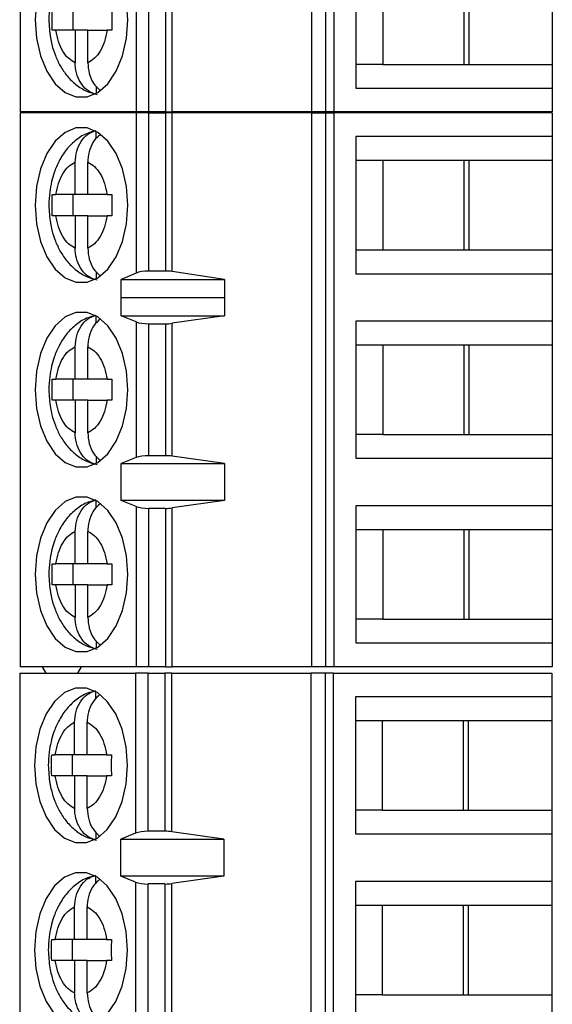
# Model space of a CAD drawing. Units: inches. Extents: x 0.1 to 16.9, y 0.1 to 10.9.
# Drawn here: x 10.8 to 11.4, y 5.8 to 6.9 of the extents above; entities that cross this region are included whole.
import ezdxf

# ---------------------------------------------------------------- set-up
doc = ezdxf.new("R2010")
doc.units = ezdxf.units.IN
doc.header["$MEASUREMENT"] = 0

msp = doc.modelspace()

# ---------------------------------------------------------------- linework, layer by layer
at = {"color": 7, "linetype": 'Continuous', "lineweight": 25}
for p, q in [((10.8282, 7.3974), (10.8282, 6.7773)), ((11.1545, 7.3974), (11.1545, 6.7773)), ((11.1705, 7.3974), (11.1705, 6.7773)), ((11.18, 6.7773), (11.18, 7.3974)), ((10.9581, 6.9566), (10.9581, 6.7773)), ((11.2045, 6.9574), (11.2045, 6.8039)), ((10.9723, 6.7773), (10.9723, 6.9545)), ((10.991, 6.9545), (10.991, 6.7773)), ((10.9986, 6.7773), (10.9986, 6.955)), ((11.2345, 6.9308), (11.2345, 6.8304)), ((11.3257, 6.8304), (11.3257, 6.9308)), ((11.3313, 6.8304), (11.3313, 6.9308)), ((11.4246, 6.9308), (11.4246, 6.8304)), ((10.8871, 6.8925), (10.8871, 6.8688)), ((10.8681, 6.8688), (10.8641, 6.8688)), ((10.8898, 6.8688), (10.8681, 6.8688)), ((10.8898, 6.8688), (10.8898, 6.8325)), ((10.9039, 6.8688), (10.8898, 6.8688)), ((10.9039, 6.8325), (10.9039, 6.8688)), ((10.9039, 6.8688), (10.9256, 6.8688)), ((10.931, 6.8688), (10.9256, 6.8688)), ((11.2345, 6.8304), (11.2045, 6.8304)), ((11.2345, 6.8304), (11.3313, 6.8304)), ((11.3313, 6.8304), (11.4246, 6.8304)), ((11.4246, 6.8304), (11.4246, 6.8039)), ((10.9135, 6.8061), (10.9135, 6.7981)), ((11.2045, 6.8039), (11.4246, 6.8039)), ((11.4246, 6.8039), (11.4246, 6.7773)), ((10.9581, 6.7773), (10.8282, 6.7773)), ((10.8282, 6.7764), (10.8282, 6.1563)), ((10.9581, 6.7764), (10.8282, 6.7764)), ((10.9723, 6.7773), (10.9581, 6.7773)), ((10.9581, 6.7764), (10.9581, 6.597)), ((10.9723, 6.7764), (10.9581, 6.7764)), ((10.991, 6.7773), (10.9723, 6.7773)), ((10.9723, 6.5992), (10.9723, 6.7764)), ((10.9723, 6.7764), (10.991, 6.7764)), ((10.991, 6.7773), (10.9986, 6.7773)), ((10.991, 6.7764), (10.991, 6.5992)), ((10.9986, 6.7764), (10.991, 6.7764)), ((11.1545, 6.7773), (10.9986, 6.7773)), ((10.9986, 6.5987), (10.9986, 6.7764)), ((11.1545, 6.7764), (10.9986, 6.7764)), ((11.1705, 6.7773), (11.1545, 6.7773)), ((11.1545, 6.7764), (11.1545, 6.1563)), ((11.1545, 6.7764), (11.1705, 6.7764)), ((11.18, 6.7773), (11.1705, 6.7773)), ((11.1705, 6.7764), (11.1705, 6.1563)), ((11.1705, 6.7764), (11.18, 6.7764)), ((11.4246, 6.7773), (11.18, 6.7773)), ((11.18, 6.1563), (11.18, 6.7764)), ((11.4246, 6.7764), (11.18, 6.7764)), ((11.4246, 6.7764), (11.4246, 6.7498)), ((10.9135, 6.7477), (10.9135, 6.7555)), ((11.2045, 6.7498), (11.2045, 6.5963)), ((11.4246, 6.7498), (11.2045, 6.7498)), ((11.4246, 6.7498), (11.4246, 6.7232)), ((10.8898, 6.6848), (10.8898, 6.7212)), ((10.9039, 6.6848), (10.9039, 6.7212)), ((11.2045, 6.7232), (11.2345, 6.7232)), ((11.2345, 6.7232), (11.3313, 6.7232)), ((11.2345, 6.7232), (11.2345, 6.6228)), ((11.3257, 6.6228), (11.3257, 6.7232)), ((11.3313, 6.7232), (11.4246, 6.7232)), ((11.3313, 6.6228), (11.3313, 6.7232)), ((11.4246, 6.7232), (11.4246, 6.6228)), ((10.8641, 6.6848), (10.8681, 6.6848)), ((10.8898, 6.6848), (10.8681, 6.6848)), ((10.8871, 6.6848), (10.8871, 6.6612)), ((10.9039, 6.6848), (10.8898, 6.6848)), ((10.9256, 6.6848), (10.9039, 6.6848)), ((10.9256, 6.6848), (10.931, 6.6848)), ((10.8681, 6.6612), (10.8641, 6.6612)), ((10.8898, 6.6612), (10.8681, 6.6612)), ((10.8898, 6.6612), (10.8898, 6.6248)), ((10.9039, 6.6612), (10.8898, 6.6612)), ((10.9039, 6.6248), (10.9039, 6.6612)), ((10.9039, 6.6612), (10.9256, 6.6612)), ((10.931, 6.6612), (10.9256, 6.6612)), ((11.2045, 6.6228), (11.2345, 6.6228)), ((11.2345, 6.6228), (11.3313, 6.6228)), ((11.3313, 6.6228), (11.4246, 6.6228)), ((11.4246, 6.6228), (11.4246, 6.5963)), ((10.9135, 6.5985), (10.9135, 6.5905)), ((10.9581, 6.597), (10.9413, 6.5899)), ((10.991, 6.5992), (10.9723, 6.5992)), ((11.0573, 6.5899), (10.9986, 6.5987)), ((11.2045, 6.5963), (11.4246, 6.5963)), ((11.4246, 6.5963), (11.4246, 6.5431)), ((10.9413, 6.5899), (11.0573, 6.5899)), ((10.9413, 6.5693), (10.9413, 6.5899)), ((11.0573, 6.5899), (11.0573, 6.5693)), ((10.9413, 6.5693), (10.9415, 6.5697)), ((10.9415, 6.549), (10.9415, 6.5697)), ((10.9415, 6.5697), (11.057, 6.5697)), ((11.057, 6.5697), (11.057, 6.549)), ((11.057, 6.5697), (11.0573, 6.5693)), ((10.9135, 6.541), (10.9135, 6.5489)), ((10.9581, 6.5423), (10.9415, 6.549)), ((10.9415, 6.549), (11.057, 6.549)), ((11.057, 6.549), (10.9986, 6.5407)), ((10.9581, 6.5423), (10.9581, 6.3904)), ((10.9723, 6.5402), (10.991, 6.5402)), ((10.9723, 6.3925), (10.9723, 6.5402)), ((10.991, 6.5402), (10.991, 6.3925)), ((10.9986, 6.392), (10.9986, 6.5407)), ((11.4246, 6.5431), (11.2045, 6.5431)), ((11.2045, 6.5431), (11.2045, 6.3896)), ((11.4246, 6.5431), (11.4246, 6.5165)), ((11.2045, 6.5165), (11.2345, 6.5165)), ((11.2345, 6.5165), (11.3313, 6.5165)), ((11.2345, 6.5165), (11.2345, 6.4161)), ((11.3257, 6.4161), (11.3257, 6.5165)), ((11.3313, 6.5165), (11.4246, 6.5165)), ((11.3313, 6.4161), (11.3313, 6.5165)), ((11.4246, 6.5165), (11.4246, 6.4161)), ((10.8898, 6.4781), (10.8898, 6.5145)), ((10.9039, 6.4781), (10.9039, 6.5145)), ((10.8641, 6.4781), (10.8681, 6.4781)), ((10.8898, 6.4781), (10.8681, 6.4781)), ((10.8871, 6.4781), (10.8871, 6.4545)), ((10.9039, 6.4781), (10.8898, 6.4781)), ((10.9256, 6.4781), (10.9039, 6.4781)), ((10.9256, 6.4781), (10.931, 6.4781)), ((10.8681, 6.4545), (10.8641, 6.4545)), ((10.8898, 6.4545), (10.8681, 6.4545)), ((10.8898, 6.4545), (10.8898, 6.4182)), ((10.9039, 6.4545), (10.8898, 6.4545)), ((10.9039, 6.4182), (10.9039, 6.4545)), ((10.9039, 6.4545), (10.9256, 6.4545)), ((10.931, 6.4545), (10.9256, 6.4545)), ((11.2345, 6.4161), (11.2045, 6.4161)), ((11.2345, 6.4161), (11.3313, 6.4161)), ((11.3313, 6.4161), (11.4246, 6.4161)), ((11.4246, 6.4161), (11.4246, 6.3896)), ((10.9135, 6.3918), (10.9135, 6.3838)), ((10.9581, 6.3904), (10.9415, 6.3837)), ((10.9415, 6.3837), (11.057, 6.3837)), ((10.9415, 6.3423), (10.9415, 6.3837)), ((10.991, 6.3925), (10.9723, 6.3925)), ((11.057, 6.3837), (10.9986, 6.392)), ((11.057, 6.3837), (11.057, 6.3423)), ((11.2045, 6.3896), (11.4246, 6.3896)), ((11.4246, 6.3896), (11.4246, 6.3364)), ((10.9135, 6.3343), (10.9135, 6.3422)), ((10.9581, 6.3356), (10.9415, 6.3423)), ((11.057, 6.3423), (10.9415, 6.3423)), ((11.057, 6.3423), (10.9986, 6.334)), ((10.9581, 6.3356), (10.9581, 6.1563)), ((10.9723, 6.1563), (10.9723, 6.3335)), ((10.991, 6.3335), (10.9723, 6.3335)), ((10.991, 6.3335), (10.991, 6.1563)), ((10.9986, 6.1563), (10.9986, 6.334)), ((11.4246, 6.3364), (11.2045, 6.3364)), ((11.2045, 6.3364), (11.2045, 6.1829)), ((11.4246, 6.3364), (11.4246, 6.3098)), ((10.8898, 6.2715), (10.8898, 6.3078)), ((10.9039, 6.2715), (10.9039, 6.3078)), ((11.2045, 6.3098), (11.2345, 6.3098)), ((11.2345, 6.3098), (11.3313, 6.3098)), ((11.2345, 6.3098), (11.2345, 6.2094)), ((11.3257, 6.2094), (11.3257, 6.3098)), ((11.3313, 6.3098), (11.4246, 6.3098)), ((11.3313, 6.2094), (11.3313, 6.3098)), ((11.4246, 6.3098), (11.4246, 6.2094)), ((10.8641, 6.2715), (10.8681, 6.2715)), ((10.8898, 6.2715), (10.8681, 6.2715)), ((10.8871, 6.2715), (10.8871, 6.2478)), ((10.9039, 6.2715), (10.8898, 6.2715)), ((10.9256, 6.2715), (10.9039, 6.2715)), ((10.9256, 6.2715), (10.931, 6.2715)), ((10.8681, 6.2478), (10.8641, 6.2478)), ((10.8898, 6.2478), (10.8681, 6.2478)), ((10.8898, 6.2478), (10.8898, 6.2115)), ((10.9039, 6.2478), (10.8898, 6.2478)), ((10.9039, 6.2115), (10.9039, 6.2478)), ((10.9039, 6.2478), (10.9256, 6.2478)), ((10.931, 6.2478), (10.9256, 6.2478)), ((11.2345, 6.2094), (11.2045, 6.2094)), ((11.2345, 6.2094), (11.3313, 6.2094)), ((11.3313, 6.2094), (11.4246, 6.2094)), ((11.4246, 6.2094), (11.4246, 6.1829)), ((10.9135, 6.1851), (10.9135, 6.1771)), ((11.2045, 6.1829), (11.4246, 6.1829)), ((11.4246, 6.1829), (11.4246, 6.1563)), ((10.9581, 6.1563), (10.8282, 6.1563)), ((10.8571, 6.1492), (10.8532, 6.1563)), ((10.8965, 6.1563), (10.8925, 6.1492)), ((10.9723, 6.1563), (10.9581, 6.1563)), ((10.991, 6.1563), (10.9723, 6.1563)), ((10.991, 6.1563), (10.9986, 6.1563)), ((11.1545, 6.1563), (10.9986, 6.1563)), ((11.1705, 6.1563), (11.1545, 6.1563)), ((11.18, 6.1563), (11.1705, 6.1563)), ((11.4246, 6.1563), (11.18, 6.1563)), ((10.8276, 6.1492), (10.8276, 5.7358)), ((10.8276, 6.1492), (10.9575, 6.1492)), ((10.9575, 6.1492), (10.9575, 5.9699)), ((10.9717, 6.1492), (10.9575, 6.1492)), ((10.9717, 5.972), (10.9717, 6.1492)), ((10.9717, 6.1492), (10.9904, 6.1492)), ((10.9904, 6.1492), (10.9904, 5.972)), ((10.998, 6.1492), (10.9904, 6.1492)), ((10.998, 5.9715), (10.998, 6.1492)), ((10.998, 6.1492), (11.1539, 6.1492)), ((11.1539, 6.1492), (11.1539, 5.7358)), ((11.1699, 6.1492), (11.1539, 6.1492)), ((11.1699, 6.1492), (11.1699, 5.7358)), ((11.1795, 6.1492), (11.1699, 6.1492)), ((11.1795, 5.7358), (11.1795, 6.1492)), ((11.1795, 6.1492), (11.424, 6.1492)), ((11.424, 6.1492), (11.424, 6.1226)), ((10.9129, 6.1205), (10.9129, 6.1283)), ((11.424, 6.1226), (11.2039, 6.1226)), ((11.2039, 6.1226), (11.2039, 5.9691)), ((11.424, 6.1226), (11.424, 6.096)), ((11.2039, 6.096), (11.2339, 6.096)), ((11.2339, 6.096), (11.3307, 6.096)), ((11.2339, 6.096), (11.2339, 5.9956)), ((11.3251, 5.9956), (11.3251, 6.096)), ((11.3307, 6.096), (11.424, 6.096)), ((11.3307, 5.9956), (11.3307, 6.096)), ((11.424, 6.096), (11.424, 5.9956)), ((10.8892, 6.0576), (10.8892, 6.094)), ((10.9033, 6.0576), (10.9033, 6.094)), ((10.8635, 6.0576), (10.8675, 6.0576)), ((10.8892, 6.0576), (10.8675, 6.0576)), ((10.8865, 6.0576), (10.8865, 6.034)), ((10.9033, 6.0576), (10.8892, 6.0576)), ((10.925, 6.0576), (10.9033, 6.0576)), ((10.925, 6.0576), (10.9304, 6.0576)), ((10.8675, 6.034), (10.8635, 6.034)), ((10.8892, 6.034), (10.8675, 6.034)), ((10.8892, 6.034), (10.8892, 5.9976)), ((10.9033, 6.034), (10.8892, 6.034)), ((10.9033, 5.9976), (10.9033, 6.034)), ((10.9033, 6.034), (10.925, 6.034)), ((10.9304, 6.034), (10.925, 6.034)), ((11.2339, 5.9956), (11.2039, 5.9956)), ((11.2339, 5.9956), (11.3307, 5.9956)), ((11.3307, 5.9956), (11.424, 5.9956)), ((11.424, 5.9956), (11.424, 5.9691)), ((10.9129, 5.9713), (10.9129, 5.9633)), ((10.9575, 5.9699), (10.9409, 5.9631)), ((10.9904, 5.972), (10.9717, 5.972)), ((11.0564, 5.9631), (10.998, 5.9715)), ((11.2039, 5.9691), (11.424, 5.9691)), ((11.424, 5.9691), (11.424, 5.9159)), ((10.9409, 5.9631), (11.0564, 5.9631)), ((10.9409, 5.9218), (10.9409, 5.9631)), ((11.0564, 5.9631), (11.0564, 5.9218)), ((10.9129, 5.9138), (10.9129, 5.9216)), ((10.9575, 5.9151), (10.9409, 5.9218)), ((11.0564, 5.9218), (10.9409, 5.9218)), ((11.0564, 5.9218), (10.998, 5.9135)), ((10.9575, 5.9151), (10.9575, 5.7358)), ((10.9904, 5.913), (10.9717, 5.913)), ((10.9717, 5.7358), (10.9717, 5.913)), ((10.9904, 5.913), (10.9904, 5.7358)), ((10.998, 5.7358), (10.998, 5.9135)), ((11.424, 5.9159), (11.2039, 5.9159)), ((11.2039, 5.9159), (11.2039, 5.7624)), ((11.424, 5.9159), (11.424, 5.8893)), ((10.8892, 5.8509), (10.8892, 5.8873)), ((10.9033, 5.8509), (10.9033, 5.8873)), ((11.2039, 5.8893), (11.2339, 5.8893)), ((11.2339, 5.8893), (11.3307, 5.8893)), ((11.2339, 5.8893), (11.2339, 5.7889)), ((11.3251, 5.7889), (11.3251, 5.8893)), ((11.3307, 5.8893), (11.424, 5.8893)), ((11.3307, 5.7889), (11.3307, 5.8893)), ((11.424, 5.8893), (11.424, 5.7889)), ((10.8635, 5.8509), (10.8675, 5.8509)), ((10.8892, 5.8509), (10.8675, 5.8509)), ((10.8865, 5.8509), (10.8865, 5.8273)), ((10.9033, 5.8509), (10.8892, 5.8509)), ((10.925, 5.8509), (10.9033, 5.8509)), ((10.925, 5.8509), (10.9304, 5.8509)), ((10.8675, 5.8273), (10.8635, 5.8273)), ((10.8892, 5.8273), (10.8675, 5.8273)), ((10.8892, 5.8273), (10.8892, 5.791)), ((10.9033, 5.8273), (10.8892, 5.8273)), ((10.9033, 5.791), (10.9033, 5.8273)), ((10.9033, 5.8273), (10.925, 5.8273)), ((10.9304, 5.8273), (10.925, 5.8273)), ((11.2339, 5.7889), (11.2039, 5.7889)), ((11.2339, 5.7889), (11.3307, 5.7889)), ((11.3307, 5.7889), (11.424, 5.7889)), ((11.424, 5.7889), (11.424, 5.7624))]:
    msp.add_line(p, q, dxfattribs=at)
at = {"color": 7, "linetype": 'Continuous', "lineweight": 25, "flags": 128}
for points in [[(10.8464, 6.9015), (10.8449, 6.8806), (10.8464, 6.8598), (10.8509, 6.8402), (10.858, 6.8229), (10.8674, 6.809), (10.8784, 6.7992), (10.8906, 6.7942), (10.9031, 6.7942), (10.9153, 6.7992), (10.9264, 6.809), (10.9358, 6.8229), (10.9429, 6.8402), (10.9473, 6.8598), (10.9489, 6.8806)], [(10.9489, 6.8806), (10.9473, 6.9015)], [(10.9489, 6.673), (10.9473, 6.6939), (10.9429, 6.7135), (10.9358, 6.7308), (10.9264, 6.7447), (10.9153, 6.7545), (10.9031, 6.7595), (10.8906, 6.7595), (10.8784, 6.7545), (10.8674, 6.7447), (10.858, 6.7308), (10.8509, 6.7135), (10.8464, 6.6939), (10.8449, 6.673), (10.8464, 6.6522), (10.8509, 6.6325), (10.858, 6.6153), (10.8674, 6.6013), (10.8784, 6.5916), (10.8906, 6.5866), (10.9031, 6.5866), (10.9153, 6.5916), (10.9264, 6.6013), (10.9358, 6.6153), (10.9429, 6.6325), (10.9473, 6.6522), (10.9489, 6.673)], [(10.9489, 6.4663), (10.9473, 6.4872), (10.9429, 6.5068), (10.9358, 6.5241), (10.9264, 6.538), (10.9153, 6.5478), (10.9031, 6.5528), (10.8906, 6.5528), (10.8784, 6.5478), (10.8674, 6.538), (10.858, 6.5241), (10.8509, 6.5068), (10.8464, 6.4872), (10.8449, 6.4663), (10.8464, 6.4455), (10.8509, 6.4259), (10.858, 6.4086), (10.8674, 6.3946), (10.8784, 6.3849), (10.8906, 6.3799), (10.9031, 6.3799), (10.9153, 6.3849), (10.9264, 6.3946), (10.9358, 6.4086), (10.9429, 6.4259), (10.9473, 6.4455), (10.9489, 6.4663)], [(10.9489, 6.2596), (10.9473, 6.2805), (10.9429, 6.3001), (10.9358, 6.3174), (10.9264, 6.3313), (10.9153, 6.3411), (10.9031, 6.3461), (10.8906, 6.3461), (10.8784, 6.3411), (10.8674, 6.3313), (10.858, 6.3174), (10.8509, 6.3001), (10.8464, 6.2805), (10.8449, 6.2596), (10.8464, 6.2388), (10.8509, 6.2192), (10.858, 6.2019), (10.8674, 6.188), (10.8784, 6.1782), (10.8906, 6.1732), (10.9031, 6.1732), (10.9153, 6.1782), (10.9264, 6.188), (10.9358, 6.2019), (10.9429, 6.2192), (10.9473, 6.2388), (10.9489, 6.2596)], [(10.9483, 6.0458), (10.9468, 6.0667), (10.9423, 6.0863), (10.9352, 6.1036), (10.9258, 6.1175), (10.9147, 6.1273), (10.9026, 6.1323), (10.89, 6.1323), (10.8779, 6.1273), (10.8668, 6.1175), (10.8574, 6.1036), (10.8503, 6.0863), (10.8458, 6.0667), (10.8443, 6.0458), (10.8458, 6.025), (10.8503, 6.0053), (10.8574, 5.9881), (10.8668, 5.9741), (10.8779, 5.9644), (10.89, 5.9594), (10.9026, 5.9594), (10.9147, 5.9644), (10.9258, 5.9741), (10.9352, 5.9881), (10.9423, 6.0053), (10.9468, 6.025), (10.9483, 6.0458)], [(10.9483, 5.8391), (10.9468, 5.86), (10.9423, 5.8796), (10.9352, 5.8969), (10.9258, 5.9108), (10.9147, 5.9206), (10.9026, 5.9256), (10.89, 5.9256), (10.8779, 5.9206), (10.8668, 5.9108), (10.8574, 5.8969), (10.8503, 5.8796), (10.8458, 5.86), (10.8443, 5.8391), (10.8458, 5.8183), (10.8503, 5.7987), (10.8574, 5.7814), (10.8668, 5.7674)], [(10.9258, 5.7674), (10.9352, 5.7814), (10.9423, 5.7987), (10.9468, 5.8183), (10.9483, 5.8391)]]:
    msp.add_lwpolyline(points, dxfattribs=at)
at = {"color": 7, "linetype": 'Continuous', "lineweight": 25}
for centre, ratio, start_param, end_param in [((10.9723, 6.5937), 0.312591, 1.570796, 2.50226), ((10.991, 6.5937), 0.312591, 1.126178, 1.570796), ((10.9723, 6.5455), 0.3, 3.780925, 4.712389), ((10.991, 6.5455), 0.3, 4.712389, 5.157007), ((10.9723, 6.3872), 0.3, 1.570796, 2.50226), ((10.991, 6.3872), 0.3, 1.126178, 1.570796), ((10.9723, 6.3388), 0.3, 3.780925, 4.712389), ((10.991, 6.3388), 0.3, 4.712389, 5.157007), ((10.9717, 5.9667), 0.3, 1.570796, 2.50226), ((10.9904, 5.9667), 0.3, 1.126178, 1.570796), ((10.9717, 5.9183), 0.3, 3.780925, 4.712389), ((10.9904, 5.9183), 0.3, 4.712389, 5.157007)]:
    msp.add_ellipse(centre, major_axis=(0.0177, 0), ratio=ratio, start_param=start_param, end_param=end_param, dxfattribs=at)
for points, knots in [([(10.9131, 6.9637), (10.9101, 6.963), (10.9021, 6.9613), (10.8907, 6.954), (10.8798, 6.9433), (10.8717, 6.9307), (10.8664, 6.9184), (10.8631, 6.9067), (10.8608, 6.8945), (10.8605, 6.8856), (10.8603, 6.8806)], [0, 0, 0, 0, 0.090085, 0.237198, 0.388781, 0.535967, 0.665994, 0.761846, 0.868456, 1, 1, 1, 1]), ([(10.8641, 6.8688), (10.864, 6.8728), (10.8638, 6.8806), (10.864, 6.8885), (10.8641, 6.8925)], [0, 0, 0, 0, 0.500037, 1, 1, 1, 1]), ([(10.931, 6.8925), (10.9309, 6.8885), (10.9307, 6.8806), (10.9309, 6.8728), (10.931, 6.8688)], [0, 0, 0, 0, 0.499963, 1, 1, 1, 1]), ([(10.8603, 6.8806), (10.8606, 6.8739), (10.861, 6.8644), (10.864, 6.851), (10.8674, 6.8402), (10.873, 6.8284), (10.8806, 6.8173), (10.8904, 6.8076), (10.9017, 6.8003), (10.9103, 6.798), (10.9143, 6.797)], [0, 0, 0, 0, 0.1780999, 0.2487135, 0.3655033, 0.4854614, 0.6138263, 0.7463178, 0.8811874, 1, 1, 1, 1]), ([(10.8898, 6.8325), (10.8873, 6.8339), (10.8821, 6.8367), (10.8757, 6.8452), (10.8706, 6.8559), (10.869, 6.8645), (10.8681, 6.8688)], [0, 0, 0, 0, 0.249841, 0.499985, 0.749833, 1, 1, 1, 1]), ([(10.9256, 6.8688), (10.9248, 6.8645), (10.9231, 6.8559), (10.918, 6.8452), (10.9116, 6.8367), (10.9065, 6.8339), (10.9039, 6.8325)], [0, 0, 0, 0, 0.249869, 0.49999, 0.749853, 1, 1, 1, 1]), ([(10.9135, 6.7969), (10.9104, 6.798), (10.9043, 6.8001), (10.8968, 6.8079), (10.8916, 6.8181), (10.8899, 6.8268), (10.8898, 6.8316), (10.8898, 6.8325)], [0, 0, 0, 0, 0.236467, 0.472884, 0.710441, 0.950951, 1, 1, 1, 1]), ([(10.9039, 6.8325), (10.9043, 6.8283), (10.9049, 6.8201), (10.9098, 6.8091), (10.9149, 6.8042), (10.9174, 6.8019)], [0, 0, 0, 0, 0.340228, 0.680771, 1, 1, 1, 1]), ([(10.9131, 6.7561), (10.9101, 6.7554), (10.9021, 6.7537), (10.8907, 6.7464), (10.8798, 6.7357), (10.8717, 6.7231), (10.8664, 6.7108), (10.8631, 6.6991), (10.8608, 6.6869), (10.8605, 6.678), (10.8603, 6.673)], [0, 0, 0, 0, 0.090085, 0.237197, 0.38878, 0.535954, 0.665995, 0.761846, 0.868456, 1, 1, 1, 1]), ([(10.8898, 6.7212), (10.8901, 6.7253), (10.8908, 6.7336), (10.8959, 6.7445), (10.9035, 6.7532), (10.9101, 6.7555), (10.9135, 6.7567)], [0, 0, 0, 0, 0.246964, 0.49411, 0.735735, 1, 1, 1, 1]), ([(10.9178, 6.7519), (10.9155, 6.7499), (10.9105, 6.7456), (10.9057, 6.7355), (10.904, 6.7269), (10.9039, 6.722), (10.9039, 6.7212)], [0, 0, 0, 0, 0.2833444, 0.6063217, 0.9333146, 1, 1, 1, 1]), ([(10.8681, 6.6848), (10.869, 6.6891), (10.8706, 6.6977), (10.8757, 6.7085), (10.8821, 6.717), (10.8873, 6.7198), (10.8898, 6.7212)], [0, 0, 0, 0, 0.249869, 0.49999, 0.749853, 1, 1, 1, 1]), ([(10.9039, 6.7212), (10.9065, 6.7198), (10.9116, 6.717), (10.918, 6.7085), (10.9231, 6.6978), (10.9248, 6.6891), (10.9256, 6.6848)], [0, 0, 0, 0, 0.249858, 0.499986, 0.749834, 1, 1, 1, 1]), ([(10.8641, 6.6612), (10.864, 6.6652), (10.8638, 6.673), (10.864, 6.6809), (10.8641, 6.6848)], [0, 0, 0, 0, 0.500037, 1, 1, 1, 1]), ([(10.931, 6.6848), (10.9309, 6.6809), (10.9307, 6.673), (10.9309, 6.6652), (10.931, 6.6612)], [0, 0, 0, 0, 0.499963, 1, 1, 1, 1]), ([(10.8603, 6.673), (10.8606, 6.6662), (10.861, 6.6568), (10.864, 6.6434), (10.8674, 6.6326), (10.873, 6.6208), (10.8806, 6.6097), (10.8904, 6.6), (10.9017, 6.5926), (10.9103, 6.5904), (10.9143, 6.5894)], [0, 0, 0, 0, 0.1780999, 0.2487135, 0.3655033, 0.4854614, 0.6138263, 0.7463178, 0.8811874, 1, 1, 1, 1]), ([(10.8898, 6.6248), (10.8873, 6.6262), (10.8821, 6.6291), (10.8757, 6.6376), (10.8706, 6.6483), (10.869, 6.6569), (10.8681, 6.6612)], [0, 0, 0, 0, 0.249841, 0.499985, 0.749833, 1, 1, 1, 1]), ([(10.9256, 6.6612), (10.9248, 6.6569), (10.9231, 6.6483), (10.918, 6.6376), (10.9116, 6.629), (10.9065, 6.6262), (10.9039, 6.6248)], [0, 0, 0, 0, 0.249869, 0.49999, 0.749853, 1, 1, 1, 1]), ([(10.9135, 6.5893), (10.9104, 6.5904), (10.9043, 6.5925), (10.8968, 6.6002), (10.8916, 6.6105), (10.8899, 6.6192), (10.8898, 6.624), (10.8898, 6.6248)], [0, 0, 0, 0, 0.236467, 0.472884, 0.710441, 0.950951, 1, 1, 1, 1]), ([(10.9039, 6.6248), (10.9043, 6.6207), (10.9049, 6.6125), (10.9098, 6.6015), (10.9149, 6.5966), (10.9174, 6.5943)], [0, 0, 0, 0, 0.340228, 0.680771, 1, 1, 1, 1]), ([(10.9131, 6.5494), (10.9101, 6.5487), (10.9021, 6.547), (10.8907, 6.5397), (10.8798, 6.529), (10.8717, 6.5164), (10.8664, 6.5041), (10.8631, 6.4924), (10.8608, 6.4802), (10.8605, 6.4713), (10.8603, 6.4663)], [0, 0, 0, 0, 0.090089, 0.2372, 0.388783, 0.535956, 0.665996, 0.761847, 0.868457, 1, 1, 1, 1]), ([(10.8898, 6.5145), (10.8901, 6.5187), (10.8908, 6.5269), (10.8959, 6.5378), (10.9035, 6.5465), (10.9101, 6.5488), (10.9135, 6.55)], [0, 0, 0, 0, 0.246956, 0.494125, 0.735743, 1, 1, 1, 1]), ([(10.9178, 6.5452), (10.9155, 6.5432), (10.9105, 6.539), (10.9057, 6.5288), (10.904, 6.5202), (10.9039, 6.5153), (10.9039, 6.5145)], [0, 0, 0, 0, 0.283342, 0.606277, 0.933267, 1, 1, 1, 1]), ([(10.8681, 6.4781), (10.869, 6.4824), (10.8706, 6.4911), (10.8757, 6.5018), (10.8821, 6.5103), (10.8873, 6.5131), (10.8898, 6.5145)], [0, 0, 0, 0, 0.249846, 0.499975, 0.749845, 1, 1, 1, 1]), ([(10.9039, 6.5145), (10.9065, 6.5131), (10.9116, 6.5103), (10.918, 6.5018), (10.9231, 6.4911), (10.9248, 6.4825), (10.9256, 6.4781)], [0, 0, 0, 0, 0.249865, 0.500002, 0.749857, 1, 1, 1, 1]), ([(10.8603, 6.4663), (10.8606, 6.4595), (10.861, 6.4501), (10.864, 6.4367), (10.8674, 6.4259), (10.873, 6.4141), (10.8806, 6.403), (10.8904, 6.3933), (10.9017, 6.3859), (10.9103, 6.3837), (10.9143, 6.3827)], [0, 0, 0, 0, 0.178086, 0.248714, 0.365491, 0.485463, 0.613828, 0.746321, 0.881191, 1, 1, 1, 1]), ([(10.8898, 6.4182), (10.8873, 6.4196), (10.8821, 6.4224), (10.8757, 6.4309), (10.8706, 6.4416), (10.869, 6.4502), (10.8681, 6.4545)], [0, 0, 0, 0, 0.249849, 0.5, 0.749856, 1, 1, 1, 1]), ([(10.9256, 6.4545), (10.9248, 6.4502), (10.9231, 6.4416), (10.918, 6.4309), (10.9116, 6.4224), (10.9065, 6.4196), (10.9039, 6.4182)], [0, 0, 0, 0, 0.249846, 0.499975, 0.749845, 1, 1, 1, 1]), ([(10.9135, 6.3826), (10.9104, 6.3837), (10.9043, 6.3858), (10.8968, 6.3935), (10.8916, 6.4038), (10.8899, 6.4125), (10.8898, 6.4173), (10.8898, 6.4182)], [0, 0, 0, 0, 0.236462, 0.472895, 0.710447, 0.950917, 1, 1, 1, 1]), ([(10.9039, 6.4182), (10.9043, 6.414), (10.9049, 6.4058), (10.9098, 6.3948), (10.9149, 6.3899), (10.9174, 6.3876)], [0, 0, 0, 0, 0.34027, 0.680808, 1, 1, 1, 1]), ([(10.9131, 6.3427), (10.9101, 6.342), (10.9021, 6.3403), (10.8907, 6.333), (10.8798, 6.3223), (10.8717, 6.3097), (10.8664, 6.2974), (10.8631, 6.2857), (10.8608, 6.2735), (10.8605, 6.2646), (10.8603, 6.2596)], [0, 0, 0, 0, 0.090085, 0.237197, 0.38878, 0.535954, 0.665995, 0.761846, 0.868456, 1, 1, 1, 1]), ([(10.8898, 6.3078), (10.8901, 6.312), (10.8908, 6.3202), (10.8959, 6.3311), (10.9035, 6.3398), (10.9101, 6.3421), (10.9135, 6.3434)], [0, 0, 0, 0, 0.24693, 0.494108, 0.735734, 1, 1, 1, 1]), ([(10.9178, 6.3386), (10.9155, 6.3366), (10.9105, 6.3323), (10.9057, 6.3221), (10.904, 6.3135), (10.9039, 6.3086), (10.9039, 6.3078)], [0, 0, 0, 0, 0.2833444, 0.6063217, 0.9333146, 1, 1, 1, 1]), ([(10.8681, 6.2715), (10.869, 6.2758), (10.8706, 6.2844), (10.8757, 6.2951), (10.8821, 6.3036), (10.8873, 6.3064), (10.8898, 6.3078)], [0, 0, 0, 0, 0.249869, 0.49999, 0.749853, 1, 1, 1, 1]), ([(10.9039, 6.3078), (10.9065, 6.3064), (10.9116, 6.3036), (10.918, 6.2951), (10.9231, 6.2844), (10.9248, 6.2758), (10.9256, 6.2715)], [0, 0, 0, 0, 0.249858, 0.499986, 0.749834, 1, 1, 1, 1]), ([(10.8641, 6.2478), (10.864, 6.2518), (10.8638, 6.2596), (10.864, 6.2675), (10.8641, 6.2715)], [0, 0, 0, 0, 0.500037, 1, 1, 1, 1]), ([(10.931, 6.2715), (10.9309, 6.2675), (10.9307, 6.2596), (10.9309, 6.2518), (10.931, 6.2478)], [0, 0, 0, 0, 0.499963, 1, 1, 1, 1]), ([(10.8603, 6.2596), (10.8606, 6.2529), (10.861, 6.2434), (10.864, 6.23), (10.8674, 6.2192), (10.873, 6.2074), (10.8806, 6.1963), (10.8904, 6.1866), (10.9017, 6.1793), (10.9103, 6.177), (10.9143, 6.176)], [0, 0, 0, 0, 0.1780999, 0.2487135, 0.3655033, 0.4854614, 0.6138263, 0.7463178, 0.8811874, 1, 1, 1, 1]), ([(10.8898, 6.2115), (10.8873, 6.2129), (10.8821, 6.2157), (10.8757, 6.2242), (10.8706, 6.2349), (10.869, 6.2435), (10.8681, 6.2478)], [0, 0, 0, 0, 0.249841, 0.499985, 0.749833, 1, 1, 1, 1]), ([(10.9256, 6.2478), (10.9248, 6.2435), (10.9231, 6.2349), (10.918, 6.2242), (10.9116, 6.2157), (10.9065, 6.2129), (10.9039, 6.2115)], [0, 0, 0, 0, 0.249869, 0.49999, 0.749853, 1, 1, 1, 1]), ([(10.9135, 6.1759), (10.9104, 6.177), (10.9043, 6.1791), (10.8968, 6.1869), (10.8916, 6.1971), (10.8899, 6.2058), (10.8898, 6.2106), (10.8898, 6.2115)], [0, 0, 0, 0, 0.236467, 0.472884, 0.710441, 0.950951, 1, 1, 1, 1]), ([(10.9039, 6.2115), (10.9043, 6.2073), (10.9049, 6.1991), (10.9098, 6.1881), (10.9149, 6.1832), (10.9174, 6.1809)], [0, 0, 0, 0, 0.340228, 0.680771, 1, 1, 1, 1]), ([(10.8892, 6.094), (10.8896, 6.0981), (10.8902, 6.1064), (10.8953, 6.1173), (10.9029, 6.126), (10.9095, 6.1283), (10.9129, 6.1295)], [0, 0, 0, 0, 0.246965, 0.494138, 0.735738, 1, 1, 1, 1]), ([(10.9125, 6.1289), (10.9095, 6.1282), (10.9015, 6.1265), (10.8901, 6.1192), (10.8792, 6.1085), (10.8711, 6.0958), (10.8658, 6.0836), (10.8625, 6.0719), (10.8602, 6.0597), (10.8599, 6.0508), (10.8597, 6.0458)], [0, 0, 0, 0, 0.090097, 0.237213, 0.388783, 0.535958, 0.665988, 0.761852, 0.868445, 1, 1, 1, 1]), ([(10.9172, 6.1247), (10.9149, 6.1227), (10.91, 6.1184), (10.9051, 6.1083), (10.9034, 6.0997), (10.9033, 6.0948), (10.9033, 6.094)], [0, 0, 0, 0, 0.283331, 0.606293, 0.933271, 1, 1, 1, 1]), ([(10.8675, 6.0576), (10.8684, 6.0619), (10.87, 6.0705), (10.8751, 6.0813), (10.8815, 6.0898), (10.8867, 6.0926), (10.8892, 6.094)], [0, 0, 0, 0, 0.2498684, 0.5000073, 0.7498767, 1, 1, 1, 1]), ([(10.9033, 6.094), (10.9059, 6.0926), (10.911, 6.0898), (10.9174, 6.0813), (10.9225, 6.0706), (10.9242, 6.0619), (10.925, 6.0576)], [0, 0, 0, 0, 0.249834, 0.499969, 0.749835, 1, 1, 1, 1]), ([(10.8597, 6.0458), (10.86, 6.039), (10.8605, 6.0296), (10.8634, 6.0162), (10.8668, 6.0054), (10.8724, 5.9935), (10.88, 5.9825), (10.8898, 5.9728), (10.9011, 5.9654), (10.9097, 5.9632), (10.9137, 5.9622)], [0, 0, 0, 0, 0.1780881, 0.2487, 0.3654966, 0.4854508, 0.61383, 0.7463143, 0.8811985, 1, 1, 1, 1]), ([(10.8892, 5.9976), (10.8867, 5.999), (10.8815, 6.0019), (10.8751, 6.0104), (10.87, 6.0211), (10.8684, 6.0297), (10.8675, 6.034)], [0, 0, 0, 0, 0.249851, 0.49999, 0.74986, 1, 1, 1, 1]), ([(10.925, 6.034), (10.9242, 6.0297), (10.9225, 6.0211), (10.9174, 6.0104), (10.911, 6.0018), (10.9059, 5.999), (10.9033, 5.9976)], [0, 0, 0, 0, 0.2498426, 0.4999862, 0.7498602, 1, 1, 1, 1]), ([(10.9129, 5.9621), (10.9099, 5.9632), (10.9037, 5.9653), (10.8962, 5.973), (10.891, 5.9833), (10.8893, 5.992), (10.8893, 5.9968), (10.8892, 5.9976)], [0, 0, 0, 0, 0.236467, 0.472884, 0.710441, 0.950951, 1, 1, 1, 1]), ([(10.9033, 5.9976), (10.9037, 5.9935), (10.9043, 5.9853), (10.9092, 5.9743), (10.9143, 5.9694), (10.9168, 5.9671)], [0, 0, 0, 0, 0.340259, 0.680812, 1, 1, 1, 1]), ([(10.9125, 5.9222), (10.9095, 5.9215), (10.9015, 5.9198), (10.8901, 5.9125), (10.8792, 5.9018), (10.8711, 5.8892), (10.8658, 5.8769), (10.8625, 5.8652), (10.8602, 5.853), (10.8599, 5.8441), (10.8597, 5.8391)], [0, 0, 0, 0, 0.090101, 0.237211, 0.388792, 0.535956, 0.666, 0.761851, 0.868459, 1, 1, 1, 1]), ([(10.8892, 5.8873), (10.8896, 5.8915), (10.8902, 5.8997), (10.8953, 5.9106), (10.9029, 5.9193), (10.9095, 5.9216), (10.9129, 5.9228)], [0, 0, 0, 0, 0.246965, 0.494138, 0.735738, 1, 1, 1, 1]), ([(10.9172, 5.918), (10.9149, 5.916), (10.91, 5.9118), (10.9051, 5.9016), (10.9034, 5.893), (10.9033, 5.8881), (10.9033, 5.8873)], [0, 0, 0, 0, 0.283366, 0.606334, 0.933318, 1, 1, 1, 1]), ([(10.8675, 5.8509), (10.8684, 5.8552), (10.87, 5.8639), (10.8751, 5.8746), (10.8815, 5.8831), (10.8867, 5.8859), (10.8892, 5.8873)], [0, 0, 0, 0, 0.2498426, 0.4999862, 0.7498602, 1, 1, 1, 1]), ([(10.9033, 5.8873), (10.9059, 5.8859), (10.911, 5.8831), (10.9174, 5.8746), (10.9225, 5.8639), (10.9242, 5.8553), (10.925, 5.8509)], [0, 0, 0, 0, 0.249851, 0.49999, 0.74986, 1, 1, 1, 1]), ([(10.8597, 5.8391), (10.86, 5.8323), (10.8605, 5.8229), (10.8634, 5.8095), (10.8668, 5.7987), (10.8724, 5.7869), (10.88, 5.7758), (10.8898, 5.7661), (10.9011, 5.7587), (10.9097, 5.7565), (10.9137, 5.7555)], [0, 0, 0, 0, 0.178087, 0.248713, 0.365494, 0.485461, 0.613827, 0.74632, 0.881204, 1, 1, 1, 1]), ([(10.8892, 5.791), (10.8867, 5.7924), (10.8815, 5.7952), (10.8751, 5.8037), (10.87, 5.8144), (10.8684, 5.823), (10.8675, 5.8273)], [0, 0, 0, 0, 0.249837, 0.499994, 0.749862, 1, 1, 1, 1]), ([(10.925, 5.8273), (10.9242, 5.823), (10.9225, 5.8144), (10.9174, 5.8037), (10.911, 5.7952), (10.9059, 5.7924), (10.9033, 5.791)], [0, 0, 0, 0, 0.2498426, 0.4999862, 0.7498602, 1, 1, 1, 1]), ([(10.9129, 5.7554), (10.9099, 5.7565), (10.9037, 5.7586), (10.8962, 5.7663), (10.891, 5.7766), (10.8893, 5.7853), (10.8893, 5.7901), (10.8892, 5.791)], [0, 0, 0, 0, 0.236461, 0.472893, 0.710414, 0.950918, 1, 1, 1, 1]), ([(10.9033, 5.791), (10.9037, 5.7868), (10.9043, 5.7786), (10.9092, 5.7676), (10.9143, 5.7627), (10.9168, 5.7604)], [0, 0, 0, 0, 0.340259, 0.680812, 1, 1, 1, 1])]:
    msp.add_open_spline(points, degree=3, knots=knots, dxfattribs=at)
for points in [[(10.8641, 6.4545), (10.864, 6.4585), (10.8638, 6.4663), (10.864, 6.4742), (10.8641, 6.4781)], [(10.931, 6.4781), (10.9309, 6.4742), (10.9307, 6.4663), (10.9309, 6.4585), (10.931, 6.4545)], [(10.8635, 6.034), (10.8634, 6.038), (10.8632, 6.0458), (10.8634, 6.0537), (10.8635, 6.0576)], [(10.9304, 6.0576), (10.9303, 6.0537), (10.9301, 6.0458), (10.9303, 6.038), (10.9304, 6.034)], [(10.8635, 5.8273), (10.8634, 5.8313), (10.8632, 5.8391), (10.8634, 5.847), (10.8635, 5.8509)], [(10.9304, 5.8509), (10.9303, 5.847), (10.9301, 5.8391), (10.9303, 5.8313), (10.9304, 5.8273)]]:
    msp.add_open_spline(points, degree=3, dxfattribs=at)

doc.saveas('drawing.dxf')
